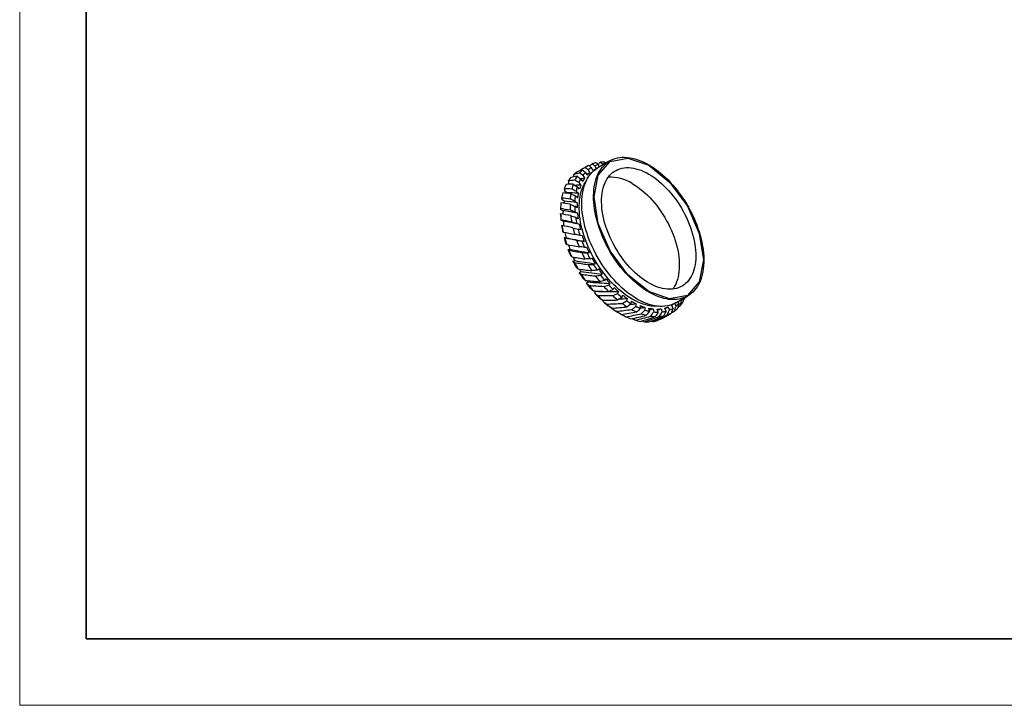
# Model space of a CAD drawing. Units: millimetres. Extents: x 11673 to 11970, y -7568 to -7358.
# Drawn here: x 11673 to 11821, y -7568 to -7465 of the extents above; entities that cross this region are included whole.
import ezdxf

# ---------------------------------------------------------------- set-up
doc = ezdxf.new("R2010")
doc.units = ezdxf.units.MM
doc.header["$LTSCALE"] = 10
doc.layers.add('1轮廓实线层', color=7, linetype='Continuous')
doc.layers.add('6文字层', color=3, linetype='Continuous')
doc.layers.add('粗实线层', color=7, linetype='Continuous', lineweight=35)
doc.layers.add('细实线层', color=7, linetype='Continuous', lineweight=18)

# ---------------------------------------------------------------- blocks, each defined once
blk = doc.blocks.new('*X10')
at = {"layer": '粗实线层'}
for p, q in [((-138.5, 95), (-138.5, -95)), ((-138.5, -95), (138.5, -95))]:
    blk.add_line(p, q, dxfattribs=at)
at = {"layer": '细实线层'}
for p, q in [((-148.5, 105), (-148.5, -105)), ((-148.5, -105), (148.5, -105))]:
    blk.add_line(p, q, dxfattribs=at)

msp = doc.modelspace()

# ---------------------------------------------------------------- linework, layer by layer
at = {"layer": '1轮廓实线层'}
for p, q in [((11761.426, -7486.075), (11759.658, -7487.095)), ((11760.669, -7486.252), (11760.839, -7486.413)), ((11756.97, -7487.507), (11756.976, -7487.558)), ((11758.097, -7486.841), (11757.299, -7487.302)), ((11758.047, -7488.219), (11757.79, -7487.784)), ((11758.205, -7487.408), (11758.46, -7487.838)), ((11758.901, -7487.532), (11758.687, -7487.078)), ((11758.951, -7487.503), (11758.901, -7487.532)), ((11759.182, -7486.833), (11759.387, -7487.267)), ((11759.861, -7486.978), (11759.742, -7486.646)), ((11760.305, -7486.539), (11760.36, -7486.69)), ((11755.985, -7488.161), (11756.036, -7488.46)), ((11756.783, -7489.329), (11757.103, -7489.689)), ((11757.368, -7489.149), (11757.074, -7488.745)), ((11757.398, -7488.247), (11757.69, -7488.648)), ((11754.994, -7490.886), (11754.653, -7490.575)), ((11754.98, -7490.92), (11754.994, -7490.886)), ((11755.342, -7489.576), (11755.264, -7489.488)), ((11756.376, -7490.627), (11756.716, -7490.937)), ((11756.881, -7490.299), (11756.558, -7489.936)), ((11754.602, -7492.129), (11754.25, -7491.876)), ((11756.187, -7492.106), (11756.539, -7492.358)), ((11756.6, -7491.639), (11756.256, -7491.326)), ((11754.419, -7493.546), (11754.064, -7493.358)), ((11756.53, -7493.135), (11756.176, -7492.88)), ((11756.221, -7493.728), (11756.575, -7493.916)), ((11754.45, -7495.101), (11754.102, -7494.983)), ((11756.675, -7494.747), (11756.318, -7494.557)), ((11756.477, -7495.452), (11756.824, -7495.57)), ((11757.031, -7496.433), (11756.681, -7496.314)), ((11754.567, -7497.567), (11754.897, -7497.613)), ((11756.949, -7497.232), (11757.28, -7497.278)), ((11757.587, -7498.151), (11757.253, -7498.105)), ((11755.143, -7499.358), (11755.449, -7499.33)), ((11757.624, -7499.023), (11757.931, -7498.995)), ((11755.914, -7501.136), (11756.187, -7501.036)), ((11758.331, -7499.856), (11758.021, -7499.884)), ((11758.485, -7500.777), (11758.76, -7500.677)), ((11756.86, -7502.855), (11757.094, -7502.685)), ((11759.242, -7501.503), (11758.965, -7501.604)), ((11759.51, -7502.451), (11759.745, -7502.28)), ((11760.297, -7503.05), (11760.06, -7503.222)), ((11760.671, -7503.999), (11760.861, -7503.763)), ((11757.957, -7504.471), (11758.146, -7504.235)), ((11759.176, -7505.942), (11759.314, -7505.646)), ((11759.314, -7505.646), (11759.269, -7505.596)), ((11761.468, -7504.457), (11761.277, -7504.696)), ((11761.94, -7505.383), (11762.079, -7505.087)), ((11762.726, -7505.687), (11762.586, -7505.986)), ((11760.486, -7507.229), (11760.546, -7506.983)), ((11763.282, -7506.566), (11763.367, -7506.218)), ((11764.038, -7506.709), (11763.952, -7507.06)), ((11764.664, -7507.518), (11764.693, -7507.127)), ((11771.357, -7507.361), (11773.125, -7506.34)), ((11772.116, -7506.922), (11772.193, -7507.038)), ((11772.497, -7506.702), (11772.384, -7507.273)), ((11772.677, -7506.74), (11772.704, -7506.583)), ((11761.853, -7508.3), (11761.863, -7508.161)), ((11765.369, -7507.495), (11765.34, -7507.89)), ((11766.05, -7508.214), (11766.021, -7507.79)), ((11766.686, -7508.027), (11766.714, -7508.455)), ((11767.403, -7508.636), (11767.318, -7508.19)), ((11767.953, -7508.289), (11768.039, -7508.739)), ((11768.688, -7508.773), (11768.549, -7508.317)), ((11769.139, -7508.275), (11769.28, -7508.736)), ((11769.873, -7508.622), (11769.684, -7508.167)), ((11770.213, -7507.986), (11770.404, -7508.445)), ((11770.927, -7508.186), (11770.692, -7507.744)), ((11771.166, -7507.464), (11771.384, -7507.874)), ((11771.822, -7507.477), (11771.638, -7507.198)), ((11762.829, -7508.908), (11762.568, -7508.757)), ((11762.829, -7508.909), (11763.031, -7509.026)), ((11763.241, -7509.126), (11763.239, -7509.101)), ((11764.748, -7509.748), (11765.273, -7509.992)), ((11766.249, -7510.085), (11766.639, -7510.236)), ((11767.668, -7510.106), (11767.912, -7510.179)), ((11768.971, -7509.806), (11769.058, -7509.824)), ((11769.382, -7509.655), (11770.077, -7509.254))]:
    msp.add_line(p, q, dxfattribs=at)
at = {"layer": '1轮廓实线层', "flags": 128}
for points in [[(11767.275, -7486.654), (11767.691, -7486.906), (11768.105, -7487.181), (11768.518, -7487.48), (11768.927, -7487.8), (11769.333, -7488.142), (11769.733, -7488.504), (11770.126, -7488.885), (11770.513, -7489.285), (11770.891, -7489.703), (11771.261, -7490.136), (11771.62, -7490.586), (11771.968, -7491.049), (11772.305, -7491.525), (11772.628, -7492.014), (11772.938, -7492.513), (11773.234, -7493.021), (11773.515, -7493.537), (11773.78, -7494.06), (11774.029, -7494.588), (11774.26, -7495.121), (11774.474, -7495.656), (11774.67, -7496.193), (11774.847, -7496.729), (11775.005, -7497.265), (11775.143, -7497.797), (11775.262, -7498.326), (11775.36, -7498.849), (11775.438, -7499.366), (11775.495, -7499.875), (11775.532, -7500.374), (11775.548, -7500.863), (11775.542, -7501.34), (11775.516, -7501.804), (11775.469, -7502.254), (11775.402, -7502.689), (11775.314, -7503.107), (11775.205, -7503.508), (11775.077, -7503.891), (11774.928, -7504.254), (11774.761, -7504.597), (11774.574, -7504.918), (11774.37, -7505.218), (11774.147, -7505.494), (11773.907, -7505.748), (11773.65, -7505.977), (11773.377, -7506.182), (11773.088, -7506.361), (11772.785, -7506.515), (11772.468, -7506.642), (11772.138, -7506.744), (11771.795, -7506.818), (11771.442, -7506.866), (11771.077, -7506.887), (11770.703, -7506.881), (11770.321, -7506.848), (11769.93, -7506.788), (11769.533, -7506.702), (11769.131, -7506.589), (11768.723, -7506.449), (11768.312, -7506.284), (11767.898, -7506.094), (11767.483, -7505.878), (11767.067, -7505.638), (11766.652, -7505.374), (11766.238, -7505.087), (11765.827, -7504.778), (11765.42, -7504.446), (11765.017, -7504.095), (11764.62, -7503.723), (11764.23, -7503.332), (11763.847, -7502.923), (11763.473, -7502.497), (11763.109, -7502.056), (11762.755, -7501.599), (11762.412, -7501.129), (11762.082, -7500.647), (11761.765, -7500.153), (11761.462, -7499.649), (11761.174, -7499.137), (11760.901, -7498.617), (11760.644, -7498.091), (11760.403, -7497.561), (11760.181, -7497.027), (11759.976, -7496.49), (11759.789, -7495.954), (11759.622, -7495.417), (11759.474, -7494.883), (11759.345, -7494.352), (11759.237, -7493.826), (11759.148, -7493.306), (11759.081, -7492.793), (11759.034, -7492.289), (11759.008, -7491.795), (11759.003, -7491.312), (11759.018, -7490.841), (11759.055, -7490.384), (11759.112, -7489.941), (11759.19, -7489.515), (11759.288, -7489.105), (11759.407, -7488.713), (11759.545, -7488.34), (11759.703, -7487.987), (11759.88, -7487.655), (11760.076, -7487.344), (11760.29, -7487.056), (11760.521, -7486.791), (11760.77, -7486.549), (11761.035, -7486.332), (11761.316, -7486.14), (11761.612, -7485.974), (11761.922, -7485.833), (11762.246, -7485.719), (11762.582, -7485.63), (11762.93, -7485.569), (11763.289, -7485.535), (11763.659, -7485.527), (11764.037, -7485.547), (11764.424, -7485.593), (11764.818, -7485.666), (11765.218, -7485.766), (11765.623, -7485.893), (11766.032, -7486.045), (11766.445, -7486.223), (11766.859, -7486.426), (11767.275, -7486.654)], [(11767.275, -7505.679), (11764.136, -7503.146), (11761.475, -7499.557), (11759.697, -7495.457), (11759.073, -7491.472), (11759.697, -7488.208), (11761.475, -7486.162), (11764.136, -7485.644), (11767.275, -7486.736), (11770.414, -7489.269), (11773.075, -7492.858), (11774.853, -7496.957), (11775.478, -7500.943), (11774.853, -7504.207), (11773.075, -7506.253), (11770.414, -7506.77), (11767.275, -7505.679)], [(11771.357, -7507.361), (11771.32, -7507.381), (11771.017, -7507.535), (11770.7, -7507.663), (11770.37, -7507.764), (11770.028, -7507.839), (11769.674, -7507.887), (11769.31, -7507.908), (11768.936, -7507.902), (11768.553, -7507.869), (11768.163, -7507.809), (11767.766, -7507.722), (11767.363, -7507.609), (11766.955, -7507.47), (11766.544, -7507.305), (11766.131, -7507.114), (11765.715, -7506.898), (11765.299, -7506.658), (11764.884, -7506.395), (11764.47, -7506.108), (11764.059, -7505.798), (11763.652, -7505.467), (11763.249, -7505.115), (11762.852, -7504.743), (11762.462, -7504.352), (11762.079, -7503.944), (11761.705, -7503.518), (11761.341, -7503.076), (11760.987, -7502.62), (11760.644, -7502.15), (11760.314, -7501.667), (11759.997, -7501.173), (11759.694, -7500.67), (11759.406, -7500.157), (11759.133, -7499.638), (11758.876, -7499.112), (11758.636, -7498.581), (11758.413, -7498.047), (11758.208, -7497.511), (11758.022, -7496.974), (11757.854, -7496.438), (11757.706, -7495.904), (11757.577, -7495.373), (11757.469, -7494.847), (11757.381, -7494.327), (11757.313, -7493.814), (11757.266, -7493.31), (11757.24, -7492.815), (11757.235, -7492.332), (11757.251, -7491.861), (11757.287, -7491.404), (11757.344, -7490.962), (11757.422, -7490.535), (11757.521, -7490.125), (11757.639, -7489.733), (11757.777, -7489.361), (11757.935, -7489.008), (11758.112, -7488.675), (11758.308, -7488.365), (11758.522, -7488.076), (11758.754, -7487.811), (11759.002, -7487.57), (11759.267, -7487.353), (11759.548, -7487.161), (11759.658, -7487.095)], [(11767.275, -7488.042), (11767.661, -7488.277), (11768.046, -7488.536), (11768.429, -7488.818), (11768.808, -7489.121), (11769.183, -7489.446), (11769.552, -7489.791), (11769.914, -7490.155), (11770.268, -7490.538), (11770.614, -7490.937), (11770.949, -7491.352), (11771.274, -7491.781), (11771.586, -7492.224), (11771.886, -7492.678), (11772.172, -7493.143), (11772.443, -7493.617), (11772.699, -7494.099), (11772.938, -7494.587), (11773.161, -7495.081), (11773.366, -7495.577), (11773.553, -7496.075), (11773.722, -7496.574), (11773.871, -7497.071), (11774, -7497.566), (11774.109, -7498.057), (11774.198, -7498.543), (11774.267, -7499.021), (11774.314, -7499.491), (11774.34, -7499.952), (11774.346, -7500.401), (11774.33, -7500.837), (11774.293, -7501.26), (11774.235, -7501.668), (11774.156, -7502.059), (11774.057, -7502.433), (11773.938, -7502.788), (11773.799, -7503.124), (11773.64, -7503.439), (11773.462, -7503.732), (11773.266, -7504.003), (11773.052, -7504.251), (11772.821, -7504.475), (11772.573, -7504.674), (11772.309, -7504.848), (11772.03, -7504.996), (11771.738, -7505.118), (11771.431, -7505.213), (11771.113, -7505.281), (11770.783, -7505.322), (11770.442, -7505.336), (11770.092, -7505.323), (11769.734, -7505.283), (11769.368, -7505.215), (11768.996, -7505.121), (11768.619, -7505), (11768.238, -7504.853), (11767.854, -7504.68), (11767.468, -7504.481), (11767.082, -7504.258), (11766.696, -7504.011), (11766.312, -7503.741), (11765.931, -7503.448), (11765.554, -7503.134), (11765.182, -7502.799), (11764.816, -7502.444), (11764.458, -7502.071), (11764.108, -7501.68), (11763.767, -7501.272), (11763.437, -7500.85), (11763.119, -7500.414), (11762.813, -7499.965), (11762.52, -7499.505), (11762.241, -7499.036), (11761.977, -7498.557), (11761.73, -7498.072), (11761.498, -7497.581), (11761.284, -7497.086), (11761.088, -7496.589), (11760.91, -7496.09), (11760.752, -7495.592), (11760.612, -7495.095), (11760.493, -7494.602), (11760.394, -7494.114), (11760.315, -7493.632), (11760.257, -7493.157), (11760.221, -7492.692), (11760.205, -7492.237), (11760.21, -7491.794), (11760.236, -7491.364), (11760.284, -7490.949), (11760.352, -7490.549), (11760.441, -7490.167), (11760.55, -7489.802), (11760.679, -7489.456), (11760.829, -7489.131), (11760.997, -7488.826), (11761.184, -7488.544), (11761.389, -7488.285), (11761.612, -7488.049), (11761.851, -7487.837), (11762.107, -7487.651), (11762.379, -7487.49), (11762.664, -7487.355), (11762.964, -7487.246), (11763.277, -7487.165), (11763.601, -7487.11), (11763.936, -7487.082), (11764.282, -7487.082), (11764.636, -7487.109), (11764.998, -7487.163), (11765.367, -7487.243), (11765.742, -7487.351), (11766.121, -7487.485), (11766.504, -7487.646), (11766.889, -7487.831), (11767.275, -7488.042)], [(11768.756, -7507.89), (11768.718, -7507.893), (11768.357, -7507.906), (11767.986, -7507.892), (11767.606, -7507.852), (11767.219, -7507.784), (11766.826, -7507.689), (11766.427, -7507.567), (11766.024, -7507.419), (11765.618, -7507.246), (11765.21, -7507.046), (11764.8, -7506.822), (11764.391, -7506.574), (11763.982, -7506.301), (11763.576, -7506.006), (11763.173, -7505.689), (11762.774, -7505.35), (11762.381, -7504.991), (11761.994, -7504.612), (11761.615, -7504.214), (11761.244, -7503.8), (11760.882, -7503.369), (11760.531, -7502.922), (11760.191, -7502.462), (11759.863, -7501.989), (11759.549, -7501.504), (11759.248, -7501.01), (11758.962, -7500.506), (11758.692, -7499.994), (11758.438, -7499.477), (11758.2, -7498.954), (11757.98, -7498.428), (11757.779, -7497.9), (11757.595, -7497.371), (11757.431, -7496.843), (11757.287, -7496.317), (11757.162, -7495.794), (11757.058, -7495.277), (11756.974, -7494.765), (11756.911, -7494.261), (11756.869, -7493.766), (11756.848, -7493.282), (11756.848, -7492.809), (11756.869, -7492.349), (11756.911, -7491.902), (11756.974, -7491.471), (11757.058, -7491.057), (11757.162, -7490.659), (11757.287, -7490.281), (11757.431, -7489.922), (11757.595, -7489.583), (11757.779, -7489.265), (11757.899, -7489.083)], [(11764.8, -7489.471), (11765.186, -7489.706), (11765.571, -7489.965), (11765.954, -7490.246), (11766.333, -7490.55), (11766.708, -7490.875), (11767.077, -7491.22), (11767.439, -7491.584), (11767.793, -7491.966), (11768.139, -7492.365), (11768.474, -7492.78), (11768.799, -7493.21), (11769.111, -7493.652), (11769.411, -7494.107), (11769.697, -7494.572), (11769.968, -7495.046), (11770.224, -7495.528), (11770.464, -7496.016), (11770.686, -7496.509), (11770.891, -7497.006), (11771.079, -7497.504), (11771.247, -7498.003), (11771.396, -7498.5), (11771.525, -7498.995), (11771.634, -7499.486), (11771.723, -7499.971), (11771.792, -7500.45), (11771.839, -7500.92), (11771.865, -7501.38), (11771.871, -7501.829), (11771.855, -7502.266), (11771.818, -7502.689), (11771.76, -7503.096), (11771.682, -7503.488), (11771.582, -7503.862), (11771.463, -7504.217), (11771.324, -7504.553), (11771.165, -7504.868), (11770.987, -7505.161), (11770.882, -7505.313)]]:
    msp.add_lwpolyline(points, dxfattribs=at)
at = {"layer": '1轮廓实线层'}
for centre, radius, start, end in [((11760.312, -7490.769), 4.513, 101.52533, 109.70484), ((11760.434, -7491.703), 5.457, 87.53216, 94.7391), ((11758.841, -7491.385), 4.307, 123.0709, 131.52699), ((11760.474, -7490.805), 4.629, 133.02338, 141.06549), ((11761.088, -7490.97), 4.585, 135.99121, 143.56934), ((11760.217, -7490.514), 4.241, 117.13488, 125.66169), ((11761.023, -7491.037), 4.098, 128.70164, 136.5565), ((11760.749, -7490.616), 4.094, 120.23783, 128.41076), ((11760.906, -7490.89), 3.91, 114.00306, 120.83368), ((11760.8, -7490.752), 4.24, 104.45494, 112.44022), ((11760.925, -7491.412), 4.913, 92.87198, 97.25504), ((11759.3, -7491.824), 4.944, 138.65885, 146.37213), ((11761.343, -7491.414), 5.693, 147.69005, 154.69628), ((11762.048, -7491.582), 5.727, 150.29647, 156.83077), ((11761.642, -7491.538), 4.896, 143.82293, 150.79874), ((11761.541, -7494.585), 6.065, 57.49527, 93.28681), ((11762.321, -7493.094), 8.242, 164.43144, 169.91691), ((11760.438, -7492.483), 6.26, 152.6157, 159.20529), ((11762.953, -7492.072), 7.434, 160.30693, 166.17075), ((11763.726, -7492.196), 7.515, 162.49358, 167.94452), ((11762.925, -7492.156), 6.323, 157.03752, 162.91973), ((11764.843, -7493.442), 10.79, 174.25667, 178.8402), ((11762.396, -7493.811), 7.974, 167.8201, 169.96441), ((11765.261, -7492.538), 9.791, 170.82765, 175.70776), ((11766.049, -7492.59), 9.873, 172.64487, 177.18884), ((11767.354, -7492.863), 10.827, 177.32782, 181.43704), ((11764.879, -7492.656), 8.342, 168.112, 173.00158), ((11764.967, -7494.081), 10.561, 177.10015, 179.92744), ((11768.057, -7492.652), 12.59, 179.60413, 183.73076), ((11768.787, -7492.63), 12.613, 181.1352, 184.99456), ((11766.713, -7493.852), 12.662, 181.25843, 185.12225), ((11767.737, -7493.409), 13.686, 182.49807, 186.40951), ((11767.817, -7493.948), 13.416, 184.93325, 188.04657), ((11770.999, -7492.376), 15.547, 187.06736, 190.6526), ((11771.598, -7492.303), 15.446, 188.39164, 191.7633), ((11770.061, -7492.709), 13.54, 185.1134, 188.65337), ((11769.522, -7493.52), 15.491, 188.49829, 191.87588), ((11770.632, -7493.006), 16.61, 189.57571, 193.01338), ((11770.483, -7493.48), 16.124, 191.88041, 194.85225), ((11773.687, -7491.804), 18.296, 193.59785, 196.81418), ((11774.096, -7491.719), 18.011, 194.77987, 197.82323), ((11772.644, -7492.246), 16.165, 191.86861, 195.01412), ((11772.012, -7492.933), 18.051, 194.87541, 197.92557), ((11773.129, -7492.37), 19.188, 195.84233, 198.96467), ((11775.751, -7491.134), 20.467, 199.50189, 202.48656), ((11775.935, -7491.085), 19.957, 200.59301, 203.43515), ((11774.741, -7491.632), 18.351, 197.91948, 200.80994), ((11773.837, -7492.301), 19.982, 200.68135, 203.53173), ((11772.644, -7492.847), 18.376, 198.4079, 200.65805), ((11774.883, -7491.73), 21.056, 201.57907, 204.51396), ((11776.073, -7491.097), 19.787, 203.52633, 206.27518), ((11774.769, -7491.878), 21.006, 206.15191, 208.90879), ((11774.01, -7492.293), 19.852, 204.42952, 206.12899), ((11776.918, -7490.629), 21.739, 205.0247, 207.89171), ((11776.883, -7490.657), 20.998, 206.06729, 208.81466), ((11776.493, -7490.886), 20.256, 208.90396, 211.61012), ((11775.682, -7491.353), 21.939, 207.01448, 209.87004), ((11774.364, -7492.115), 20.248, 210.23448, 211.46864), ((11777.083, -7490.547), 21.922, 210.37251, 213.22352), ((11776.868, -7490.675), 20.975, 211.40368, 214.15302), ((11776.019, -7491.202), 19.687, 214.24331, 217.00141), ((11774.738, -7491.905), 20.965, 211.4876, 214.2481), ((11775.485, -7491.482), 21.704, 212.34556, 215.22169), ((11773.758, -7492.53), 19.513, 216.08965, 216.86164), ((11776.319, -7491.081), 20.991, 215.73338, 218.66812), ((11775.99, -7491.309), 19.892, 216.78904, 219.63731), ((11774.833, -7492.15), 18.168, 219.73162, 222.64138), ((11773.848, -7492.55), 19.866, 216.8752, 219.73662), ((11774.429, -7492.273), 20.385, 217.75848, 220.75742), ((11774.863, -7492.312), 19.083, 221.29653, 224.42373), ((11774.502, -7492.613), 17.913, 222.41509, 225.46962), ((11773.225, -7493.716), 15.922, 225.57131, 228.74872), ((11772.353, -7493.865), 17.874, 222.50673, 225.577), ((11772.799, -7493.755), 18.181, 223.44799, 226.68468), ((11773.055, -7494.182), 16.481, 227.27228, 230.72069), ((11772.743, -7494.505), 15.329, 228.49914, 231.88792), ((11771.539, -7495.758), 13.273, 232.00148, 235.58887), ((11771.064, -7496.787), 12.495, 235.3044, 239.18818), ((11770.086, -7498.037), 10.569, 239.31938, 243.49516), ((11768.222, -7504.083), 4.95, 323.34254, 327.11066), ((11767.12, -7504.054), 6.172, 334.20287, 336.17767), ((11770.592, -7495.766), 15.283, 228.59977, 232.00805), ((11770.957, -7495.819), 15.413, 229.63778, 233.25121), ((11768.917, -7498.051), 12.448, 235.41883, 239.32684), ((11769.26, -7498.241), 12.455, 236.60142, 240.76677), ((11771.266, -7496.503), 13.55, 233.91354, 237.84301), ((11769.811, -7498.994), 10.663, 241.53681, 246.14704), ((11769.749, -7499.177), 9.765, 243.16179, 247.73949), ((11769.077, -7500.265), 8.121, 247.89588, 252.87359), ((11768.951, -7501.372), 7.428, 252.4761, 257.96985), ((11768.581, -7502.165), 6.156, 258.1613, 264.1493), ((11768.508, -7503.526), 4.791, 270.49409, 277.57169), ((11768.723, -7504.218), 4.551, 277.02774, 284.64384), ((11768.64, -7504.25), 4.054, 284.92348, 292.83563), ((11768.856, -7504.661), 4.088, 292.24867, 300.43008), ((11768.691, -7504.378), 3.916, 300.71948, 305.98833), ((11768.61, -7505.076), 4.352, 305.14664, 313.5268), ((11768.748, -7504.528), 4.26, 308.21919, 316.17924), ((11768.073, -7504.594), 5.075, 320.58214, 328.14598), ((11767.985, -7500.713), 9.671, 244.68398, 249.61443), ((11767.259, -7502.927), 7.339, 254.29998, 260.22667), ((11768.877, -7501.339), 8.137, 250.53368, 256.05465), ((11768.488, -7503.25), 6.185, 261.33866, 267.96781), ((11767.145, -7505.647), 4.597, 279.59674, 287.69371), ((11768.663, -7503.108), 5.665, 263.67648, 270.25796), ((11768.503, -7504.533), 4.9, 274.27304, 282.0163), ((11767.261, -7505.981), 4.242, 295.05985, 299.99537), ((11768.653, -7505.118), 4.294, 289.19643, 297.65182), ((11767.045, -7504.622), 5.628, 265.87052, 272.94491)]:
    msp.add_arc(centre, radius, start, end, dxfattribs=at)
for centre, major_axis, ratio, start_param, end_param in [((11763.931, -7498.138), (-0.12, 13.991), 0.5233446, 0.553011, 0.5982721), ((11763.931, -7498.138), (10.354, -8.279), 0.6166379, 2.6867489, 2.7880391), ((11762.885, -7498.742), (-6.887, 10.68), 0.6915552, 6.1168944, 6.2183656), ((11763.931, -7498.138), (-6.887, 10.68), 0.6915552, 6.1920056, 6.2932958), ((11763.931, -7498.138), (-6.345, 9.839), 0.6915552, 6.1613371, 6.2291687), ((11763.931, -7498.138), (-2.803, 12.75), 0.6436895, 0.3054094, 0.3606886), ((11763.931, -7498.138), (12.533, -6.809), 0.490755, 2.4702556, 2.5715458), ((11762.885, -7498.742), (10.354, -8.279), 0.6166379, 2.6116376, 2.7131088), ((11763.931, -7498.138), (9.539, -7.627), 0.6166379, 2.6560804, 2.7259864), ((11762.885, -7498.742), (14.188, -5.939), 0.3648039, 2.2550831, 2.3565543), ((11763.931, -7498.138), (14.188, -5.939), 0.3648039, 2.3301943, 2.4314845), ((11762.885, -7498.742), (12.533, -6.809), 0.490755, 2.3951443, 2.4966155), ((11763.931, -7498.138), (13.07, -5.471), 0.3648039, 2.2995258, 2.4645667), ((11763.931, -7498.138), (11.546, -6.273), 0.490755, 2.4395871, 2.5291862), ((11762.885, -7498.742), (15.613, -5.31), 0.2504592, 2.1489494, 2.2504206), ((11763.931, -7498.138), (15.613, -5.31), 0.2504592, 2.2240606, 2.3253508), ((11763.931, -7498.138), (14.384, -4.892), 0.2504592, 2.1933921, 2.358433), ((11763.931, -7498.138), (16.893, -4.761), 0.1485549, 2.1351472, 2.2364374), ((11763.931, -7498.138), (15.563, -4.386), 0.1485549, 2.1044787, 2.2695195), ((11762.885, -7498.742), (16.893, -4.761), 0.1485549, 2.0600359, 2.1615071), ((11763.931, -7498.138), (18.053, -4.215), 0.0576405, 2.056396, 2.1576862), ((11763.931, -7498.138), (16.632, -3.883), 0.0576405, 2.0257275, 2.1907684), ((11762.885, -7498.742), (18.053, -4.215), 0.0576405, 1.9812848, 2.082756), ((11763.931, -7498.138), (19.098, -3.633), 0.0239928, 4.1973518, 4.298642), ((11762.885, -7498.742), (19.098, -3.633), 0.0239928, 4.2722821, 4.3737533), ((11762.885, -7498.742), (17.595, -3.347), 0.0239928, 4.2457093, 4.4110998), ((11763.931, -7498.138), (20.029, -2.992), 0.0978365, 4.2638715, 4.3651617), ((11762.885, -7498.742), (20.029, -2.992), 0.0978365, 4.3388018, 4.440273), ((11762.885, -7498.742), (18.452, -2.757), 0.0978365, 4.312229, 4.4776195), ((11763.931, -7498.138), (20.84, -2.275), 0.1650762, 4.3257574, 4.4270476), ((11762.885, -7498.742), (19.199, -2.096), 0.1650762, 4.3741149, 4.5395054), ((11762.885, -7498.742), (20.84, -2.275), 0.1650762, 4.4006876, 4.5021588), ((11763.931, -7498.138), (21.528, -1.467), 0.2266003, 4.3832067, 4.4844969), ((11762.885, -7498.742), (19.833, -1.352), 0.2266003, 4.4315642, 4.5969547), ((11762.885, -7498.742), (21.528, -1.467), 0.2266003, 4.4581369, 4.5596081), ((11763.931, -7498.138), (22.087, -0.557), 0.2830225, 4.4360878, 4.537378), ((11762.885, -7498.742), (20.347, -0.514), 0.2830225, 4.4844453, 4.6498358), ((11762.885, -7498.742), (22.087, -0.557), 0.2830225, 4.511018, 4.6124892), ((11763.931, -7498.138), (22.507, 0.466), 0.3346983, 4.4840327, 4.5853229), ((11762.885, -7498.742), (20.735, 0.429), 0.3346983, 4.5323902, 4.6977808), ((11762.885, -7498.742), (22.507, 0.466), 0.3346983, 4.558963, 4.6604342), ((11763.931, -7498.138), (22.782, 1.615), 0.3817283, 4.5265038, 4.627794), ((11762.885, -7498.742), (20.988, 1.488), 0.3817283, 4.6858248, 4.7402518), ((11762.885, -7498.742), (18.532, 14.361), 0.5293899, 4.8211891, 4.8338362), ((11762.885, -7498.742), (22.782, 1.615), 0.3817283, 4.601434, 4.7029053), ((11763.931, -7498.138), (22.899, 2.898), 0.4239516, 4.5628708, 4.664161), ((11762.885, -7498.742), (22.899, 2.898), 0.4239516, 4.6378011, 4.7392723), ((11762.885, -7498.742), (21.096, 2.67), 0.4239516, 4.7372321, 4.7766188), ((11762.885, -7498.742), (21.046, 3.981), 0.4609394, 4.7756269, 4.8062828), ((11762.885, -7498.742), (20.826, 5.418), 0.4920053, 4.8004168, 4.8288764), ((11762.885, -7498.742), (20.422, 6.962), 0.5162612, 4.8175681, 4.8445502), ((11762.885, -7498.742), (19.828, 8.578), 0.5327485, 4.8282015, 4.8542821), ((11762.885, -7498.742), (20.681, 11.079), 0.5406464, 4.7996311, 4.822703), ((11762.885, -7498.742), (19.669, 12.787), 0.5395043, 4.8096351, 4.8273119), ((11763.931, -7498.138), (22.845, 4.322), 0.4609394, 4.5925348, 4.693825), ((11762.885, -7498.742), (22.845, 4.322), 0.4609394, 4.667465, 4.7689362), ((11763.931, -7498.138), (22.606, 5.881), 0.4920053, 4.6151284, 4.7164186), ((11762.885, -7498.742), (22.606, 5.881), 0.4920053, 4.6900587, 4.7915299), ((11763.931, -7498.138), (22.167, 7.558), 0.5162612, 4.6308022, 4.7320924), ((11762.885, -7498.742), (22.167, 7.558), 0.5162612, 4.7057324, 4.8072037), ((11763.931, -7498.138), (21.523, 9.311), 0.5327485, 4.6405341, 4.7418243), ((11762.885, -7498.742), (21.523, 9.311), 0.5327485, 4.7154644, 4.8169356), ((11763.931, -7498.138), (20.681, 11.079), 0.5406464, 4.6463015, 4.7475917), ((11762.885, -7498.742), (20.681, 11.079), 0.5406464, 4.7212318, 4.7968038)]:
    msp.add_ellipse(centre, major_axis=major_axis, ratio=ratio, start_param=start_param, end_param=end_param, dxfattribs=at)
for points in [[(11759.411, -7486.347), (11759.521, -7486.445), (11759.632, -7486.545), (11759.742, -7486.646)], [(11760.305, -7486.539), (11760.198, -7486.446), (11760.09, -7486.355), (11759.983, -7486.265)], [(11757.398, -7488.247), (11757.223, -7488.129), (11757.048, -7488.012), (11756.873, -7487.896)], [(11757.315, -7487.421), (11757.473, -7487.541), (11757.631, -7487.662), (11757.79, -7487.784)], [(11758.205, -7487.408), (11758.051, -7487.294), (11757.898, -7487.181), (11757.745, -7487.069)], [(11758.283, -7486.74), (11758.418, -7486.852), (11758.552, -7486.964), (11758.687, -7487.078)], [(11759.182, -7486.833), (11759.051, -7486.728), (11758.921, -7486.624), (11758.791, -7486.52)], [(11755.184, -7489.086), (11755.21, -7489.22), (11755.236, -7489.354), (11755.264, -7489.488)], [(11756.783, -7489.329), (11756.588, -7489.212), (11756.392, -7489.096), (11756.197, -7488.981)], [(11756.532, -7488.371), (11756.712, -7488.495), (11756.893, -7488.619), (11757.074, -7488.745)], [(11754.585, -7490.26), (11754.607, -7490.364), (11754.629, -7490.469), (11754.653, -7490.575)], [(11756.376, -7490.627), (11756.162, -7490.516), (11755.948, -7490.405), (11755.735, -7490.295)], [(11755.954, -7489.567), (11756.155, -7489.689), (11756.357, -7489.812), (11756.558, -7489.936)], [(11754.206, -7491.651), (11754.219, -7491.726), (11754.234, -7491.801), (11754.25, -7491.876)], [(11756.187, -7492.106), (11755.957, -7492.005), (11755.727, -7491.905), (11755.498, -7491.805)], [(11755.596, -7490.977), (11755.816, -7491.093), (11756.036, -7491.209), (11756.256, -7491.326)], [(11754.055, -7493.224), (11754.057, -7493.268), (11754.06, -7493.313), (11754.064, -7493.358)], [(11755.467, -7492.565), (11755.703, -7492.669), (11755.939, -7492.774), (11756.176, -7492.88)], [(11756.221, -7493.728), (11755.978, -7493.642), (11755.736, -7493.556), (11755.493, -7493.471)], [(11754.055, -7494.13), (11754.057, -7494.088), (11754.06, -7494.047), (11754.064, -7494.006)], [(11754.136, -7494.937), (11754.124, -7494.952), (11754.112, -7494.967), (11754.102, -7494.983)], [(11755.57, -7494.289), (11755.82, -7494.378), (11756.069, -7494.467), (11756.318, -7494.557)], [(11756.477, -7495.452), (11756.225, -7495.384), (11755.972, -7495.317), (11755.72, -7495.25)], [(11754.201, -7495.809), (11754.217, -7495.795), (11754.235, -7495.782), (11754.253, -7495.77)], [(11754.448, -7496.747), (11754.418, -7496.733), (11754.39, -7496.72), (11754.362, -7496.708)], [(11755.904, -7496.106), (11756.163, -7496.175), (11756.422, -7496.244), (11756.681, -7496.314)], [(11754.567, -7497.567), (11754.6, -7497.58), (11754.634, -7497.594), (11754.67, -7497.608)], [(11756.949, -7497.232), (11756.69, -7497.187), (11756.432, -7497.142), (11756.173, -7497.096)], [(11756.459, -7497.967), (11756.723, -7498.013), (11756.988, -7498.059), (11757.253, -7498.105)], [(11754.983, -7498.606), (11754.933, -7498.567), (11754.885, -7498.527), (11754.838, -7498.488)], [(11755.143, -7499.358), (11755.195, -7499.396), (11755.249, -7499.435), (11755.303, -7499.474)], [(11757.624, -7499.023), (11757.363, -7499.003), (11757.102, -7498.982), (11756.84, -7498.962)], [(11755.725, -7500.466), (11755.654, -7500.404), (11755.585, -7500.341), (11755.517, -7500.279)], [(11755.914, -7501.136), (11755.987, -7501.197), (11756.061, -7501.258), (11756.137, -7501.318)], [(11757.22, -7499.825), (11757.487, -7499.845), (11757.754, -7499.864), (11758.021, -7499.884)], [(11758.485, -7500.777), (11758.225, -7500.785), (11757.965, -7500.792), (11757.705, -7500.799)], [(11756.657, -7502.28), (11756.564, -7502.198), (11756.472, -7502.115), (11756.381, -7502.032)], [(11758.169, -7501.631), (11758.434, -7501.623), (11758.7, -7501.614), (11758.965, -7501.604)], [(11759.51, -7502.451), (11759.255, -7502.487), (11758.999, -7502.523), (11758.744, -7502.558)], [(11756.86, -7502.855), (11756.955, -7502.935), (11757.051, -7503.015), (11757.149, -7503.094)], [(11757.754, -7504), (11757.638, -7503.901), (11757.522, -7503.803), (11757.408, -7503.704)], [(11759.28, -7503.34), (11759.54, -7503.301), (11759.8, -7503.262), (11760.06, -7503.222)], [(11760.671, -7503.999), (11760.425, -7504.065), (11760.178, -7504.131), (11759.93, -7504.196)], [(11757.957, -7504.471), (11758.075, -7504.566), (11758.193, -7504.661), (11758.313, -7504.755)], [(11758.988, -7505.581), (11758.848, -7505.471), (11758.709, -7505.361), (11758.572, -7505.25)], [(11760.525, -7504.906), (11760.777, -7504.836), (11761.027, -7504.766), (11761.277, -7504.696)], [(11761.94, -7505.383), (11761.705, -7505.479), (11761.47, -7505.574), (11761.234, -7505.669)], [(11759.176, -7505.942), (11759.316, -7506.048), (11759.458, -7506.153), (11759.6, -7506.258)], [(11760.327, -7506.983), (11760.164, -7506.866), (11760.002, -7506.749), (11759.842, -7506.63)], [(11761.872, -7506.289), (11762.111, -7506.189), (11762.349, -7506.088), (11762.586, -7505.986)], [(11763.282, -7506.566), (11763.062, -7506.691), (11762.842, -7506.816), (11762.621, -7506.94)], [(11763.286, -7507.453), (11763.509, -7507.323), (11763.731, -7507.192), (11763.952, -7507.06)], [(11771.994, -7507.817), (11772.062, -7507.558), (11772.128, -7507.298), (11772.193, -7507.038)], [(11760.486, -7507.229), (11760.648, -7507.341), (11760.811, -7507.453), (11760.975, -7507.563)], [(11761.735, -7508.169), (11761.551, -7508.05), (11761.368, -7507.93), (11761.185, -7507.81)], [(11761.853, -7508.3), (11762.036, -7508.413), (11762.22, -7508.526), (11762.404, -7508.639)], [(11764.664, -7507.518), (11764.462, -7507.671), (11764.259, -7507.823), (11764.055, -7507.974)], [(11764.729, -7508.368), (11764.934, -7508.21), (11765.137, -7508.05), (11765.34, -7507.89)], [(11766.05, -7508.214), (11765.867, -7508.392), (11765.683, -7508.57), (11765.499, -7508.746)], [(11766.165, -7509.011), (11766.349, -7508.826), (11766.532, -7508.641), (11766.714, -7508.455)], [(11767.403, -7508.636), (11767.241, -7508.837), (11767.079, -7509.037), (11766.916, -7509.236)], [(11769.873, -7508.622), (11769.758, -7508.857), (11769.641, -7509.091), (11769.523, -7509.325)], [(11770.065, -7509.174), (11770.179, -7508.931), (11770.292, -7508.688), (11770.404, -7508.445)], [(11770.927, -7508.186), (11770.834, -7508.432), (11770.74, -7508.677), (11770.646, -7508.922)], [(11771.116, -7508.635), (11771.206, -7508.382), (11771.296, -7508.128), (11771.384, -7507.874)], [(11771.822, -7507.477), (11771.752, -7507.729), (11771.68, -7507.981), (11771.608, -7508.232)], [(11763.241, -7509.126), (11763.443, -7509.236), (11763.646, -7509.346), (11763.849, -7509.455)], [(11767.557, -7509.364), (11767.719, -7509.156), (11767.879, -7508.948), (11768.039, -7508.739)], [(11768.688, -7508.773), (11768.55, -7508.993), (11768.41, -7509.212), (11768.269, -7509.431)], [(11768.868, -7509.419), (11769.006, -7509.192), (11769.144, -7508.964), (11769.28, -7508.736)]]:
    msp.add_open_spline(points, degree=3, dxfattribs=at)
at = {"layer": '6文字层', "color": 0}
msp.add_line((11819.887, -7557.778), (11699.887, -7557.778), dxfattribs=at)
at = {"layer": '粗实线层'}
msp.add_line((11819.887, -7557.778), (11959.887, -7557.778), dxfattribs=at)

# ---------------------------------------------------------------- block references
msp.add_blockref('*X10', (11821.387, -7462.778), dxfattribs=at)

doc.saveas('drawing.dxf')
